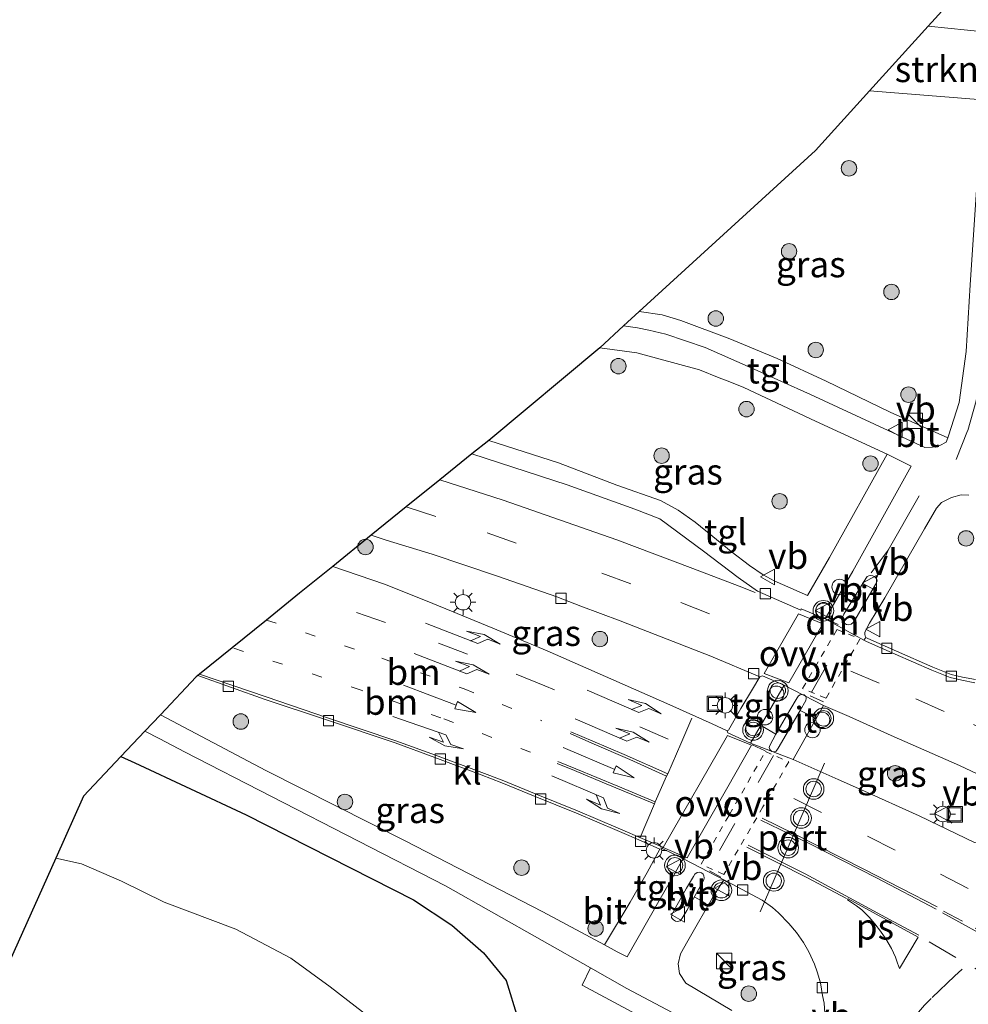
# Model space of a CAD drawing. Units: metres. Extents: x 90000 to 100001, y 393749 to 400001.
# Drawn here: x 92158 to 92250, y 394542 to 394637 of the extents above; entities that cross this region are included whole.
import ezdxf
from ezdxf.enums import TextEntityAlignment as Align

# ---------------------------------------------------------------- set-up
doc = ezdxf.new("R2010")
doc.units = ezdxf.units.M
for name, pattern in [('VW-1-3_STREEP', [4, 1, -3]), ('VW-3-9_STREEP', [12, 3, -9]), ('VW-6060_STREEP', [1.2, 0.6, -0.6])]:
    doc.linetypes.add(name, pattern=pattern)
doc.layers.get('0').update_dxf_attribs({"lineweight": 25})
for name, color, linetype, lineweight in [('B-ME-AL-OVERIG-S-B1', 7, 'Continuous', 18), ('B-ME-GR-BOOM-S-B1', 93, 'Continuous', 18), ('B-ME-GR-STRUIKEN-GV-B6', 93, 'Continuous', 18), ('B-ME-IE-GRASLAND-GV-B6', 93, 'Continuous', 18), ('B-ME-IE-INRICHTINGSELEMENT-S-B1', 253, 'Continuous', 18), ('B-ME-IE-MEUBILAIR_WEGMEUBILAIR-LICHTMAST-S-B1', 8, 'Continuous', 18), ('B-ME-OG-WATER-GV-B6', 153, 'Continuous', 18), ('B-ME-VH-VERH_SOORT-BETON-OVERIG-GV-B6', 8, 'IE-TERREINAFSCHEIDING-NATUURLIJK-HOUTWAL', 18), ('B-ME-VH-VERH_SOORT-BITUMEN-GV-B6', 8, 'IE-TERREINAFSCHEIDING-NATUURLIJK-HOUTWAL', 18), ('B-ME-VH-VERH_SOORT-KLINKERS-GV-B6', 8, 'IE-TERREINAFSCHEIDING-NATUURLIJK-HOUTWAL', 18), ('B-ME-VH-VERH_SOORT-TEGELS-GV-B6', 8, 'Continuous', 18), ('B-ME-VV-KOLK-S-B1', 8, 'Continuous', 18), ('B-ME-VW-MARKERING-13STREEP-045-L-B1', 255, 'VW-1-3_STREEP', 18), ('B-ME-VW-MARKERING-39STREEP-015-L-B1', 255, 'VW-3-9_STREEP', 18), ('B-ME-VW-MARKERING-6060STRP10-GV-B6', 255, 'VW-6060_STREEP', 18), ('B-ME-VW-MARKERING-DRIEHOEK-L-B1', 7, 'VW-HAAIETAND70-R-B', 18), ('B-ME-VW-MARKERING-PIJLLI750-S-B1', 7, 'Continuous', 18), ('B-ME-VW-MARKERING-PIJLRD750-S-B1', 7, 'Continuous', 18), ('B-ME-VW-MARKERING-PIJLRE750-S-B1', 7, 'Continuous', 18), ('B-ME-VW-MARKERING-STREEP-015-L-B1', 7, 'Continuous', 18), ('B-ME-VW-MARKERING-VLAKMARK-GV-B6', 7, 'Continuous', 18), ('B-ME-VW-MEUBILAIR_WEGMEUBILAIR-PORTAAL-L-B1', 8, 'Continuous', 18), ('B-ME-VW-MEUBILAIR_WEGMEUBILAIR-VERKEERSBORD-S-B1', 8, 'Continuous', 18), ('B-ME-VW-MEUBILAIR_WEGMEUBILAIR-VERKEERSLICHT-S-B1', 13, 'Continuous', 18)]:
    doc.layers.add(name, color=color, linetype=linetype, lineweight=lineweight)
doc.layers.add('B-ME-GW-INSTEEKWATERGANG-L-B1', color=10, linetype='Continuous')
doc.layers.add('B-ME-KG-KADASTRAAL-OPNAMEDTMGRENS-L-B1', color=10, linetype='Continuous')
doc.styles.add('NLCS-ISO', font='NLCS-ISO.TTF')
doc.linetypes.add('IE-TERREINAFSCHEIDING-NATUURLIJK-HOUTWAL', pattern='A,7,-1.5,[67,NLCS.SHX,S=0.75,R=45,X=0,Y=0],-1.5,7,-1.5,[70,NLCS.SHX,S=0.75,R=0,X=0,Y=0],-1.5', length=20)
doc.linetypes.add('VW-HAAIETAND70-R-B', pattern='A,0,-0.5,[153,NLCS.SHX,S=1,R=180,X=-0.375,Y=0],-0.5', length=1)

# ---------------------------------------------------------------- blocks, each defined once
blk = doc.blocks.new('pijll')
for p, q in [((5.7, 1.05, 0.1), (4, 0.75, 0.1)), ((7.5, 0.75, 0.1), (5.7, 1.05, 0.1)), ((0, 0, 0.1), (5.45, 0, 0.1)), ((4, 0.75, 0.1), (5.45, 0.75, 0.1)), ((5.45, 0.75, 0.1), (4.7, 0, 0.1)), ((6.2, 0.75, 0.1), (5.45, 0, 0.1)), ((7.5, 0.75, 0.1), (6.2, 0.75, 0.1))]:
    blk.add_line(p, q)
blk = doc.blocks.new('pijl')
for p, q in [((0, 0, 0.1), (5.45, 0, 0.1)), ((7.5, 0, 0.1), (5.45, 0.375, 0.1)), ((5.45, 0.375, 0.1), (5.45, -0.375, 0.1)), ((5.45, -0.375, 0.1), (7.5, 0, 0.1))]:
    blk.add_line(p, q)
blk = doc.blocks.new('pijlr')
for p, q in [((0, 0, 0.1), (5.45, 0, 0.1)), ((5.45, -0.75, 0.1), (4.7, 0, 0.1)), ((6.2, -0.75, 0.1), (5.45, 0, 0.1)), ((4, -0.75, 0.1), (5.45, -0.75, 0.1)), ((5.7, -1.05, 0.1), (4, -0.75, 0.1)), ((7.5, -0.75, 0.1), (5.7, -1.05, 0.1)), ((7.5, -0.75, 0.1), (6.2, -0.75, 0.1))]:
    blk.add_line(p, q)
blk = doc.blocks.new('boom')
h = blk.add_hatch(color=256)
edge = h.paths.add_edge_path()
edge.add_arc((0, 0), 0.75, 0, 360)
blk.add_circle((0, 0), 0.75)
blk = doc.blocks.new('kast')
blk.add_line((-0.75, -0.75), (0.75, 0.75))
blk.add_lwpolyline([(-0.75, 0.75), (0.75, 0.75), (0.75, -0.75), (-0.75, -0.75)], close=True)
blk = doc.blocks.new('verkeerslicht')
for radius in [1, 0.75]:
    blk.add_circle((0, 0), radius)
blk = doc.blocks.new('lantaarnpaal')
for p, q in [((0, 0.75), (0, 1.25)), ((-0.75, 0), (-1.25, 0)), ((-0.884, 0.884), (-0.53, 0.53)), ((0.53, 0.53), (0.884, 0.884)), ((0.75, 0), (1.25, 0)), ((-0.53, -0.53), (-0.884, -0.884)), ((0, -0.75), (0, -1.25)), ((0.53, -0.53), (0.884, -0.884))]:
    blk.add_line(p, q)
blk.add_circle((0, 0), 0.75)
blk = doc.blocks.new('dtb')
blk.add_circle((0, 0), 0.75)
blk = doc.blocks.new('kolk')
blk.add_lwpolyline([(-0.5, -0.5), (0.5, -0.5), (0.5, 0.5), (-0.5, 0.5)], close=True)
blk = doc.blocks.new('put')
for p, q in [((0.75, 0.75), (-0.75, 0.75)), ((-0.75, 0.75), (-0.75, -0.75)), ((0.75, -0.75), (0.75, 0.75)), ((-0.75, -0.75), (0.75, -0.75))]:
    blk.add_line(p, q)
blk.add_lwpolyline([(-0.625, 0.625), (0.625, 0.625), (0.625, -0.625), (-0.625, -0.625)], close=True)
blk = doc.blocks.new('verkeersbord')
for p, q in [((0, 0.75), (-0.75, -0.625)), ((0.75, -0.625), (0, 0.75)), ((-0.75, -0.625), (0.75, -0.625))]:
    blk.add_line(p, q)

msp = doc.modelspace()

# ---------------------------------------------------------------- linework, layer by layer
at = {"layer": 'B-ME-GR-STRUIKEN-GV-B6'}
msp.add_polyline3d([(92240.66, 394630.296, 6.043), (92246.354, 394636.576, 5.884), (92252.065, 394635.975, 5.941), (92251.752, 394631.76, 5.977), (92251.599, 394629.436, 6.061), (92240.66, 394630.296, 6.043)], dxfattribs=at)
at = {"layer": 'B-ME-GW-INSTEEKWATERGANG-L-B1'}
msp.add_polyline3d([(92168.02, 394565.716, 5.605), (92169.374, 394565.13, 5.614), (92180.189, 394560.07, 5.599), (92196.415, 394551.83, 5.602), (92200.135, 394549.378, 5.572), (92203.197, 394546.694, 5.542), (92205.407, 394544.003, 5.509), (92206.522, 394540.329, 5.479), (92207.128, 394536.24, 5.464), (92206.649, 394530.907, 5.464), (92205.68, 394527.325, 5.479), (92204.442, 394523.91, 5.491), (92199.82, 394513.854, 5.455), (92185.27, 394484.278, 5.446)], dxfattribs=at)
at = {"layer": 'B-ME-IE-GRASLAND-GV-B6'}
for points in [[(92218.315, 394608.877, 5.971), (92235.409, 394624.504, 6.073), (92240.66, 394630.296, 6.043), (92251.599, 394629.436, 6.061), (92250.418, 394611.475, 6.022), (92250.035, 394605.005, 5.935), (92249.348, 394600.079, 5.881), (92248.312, 394596.829, 5.788), (92248.237, 394596.624, 5.86), (92242.644, 394599.141, 5.902), (92236.433, 394602.129, 5.902), (92231.698, 394604.347, 5.977), (92227.105, 394606.236, 6.001), (92222.338, 394608.022, 6.019), (92220.547, 394608.555, 6.019), (92218.315, 394608.877, 5.971)], [(92214.49, 394605.381, 5.86), (92218.063, 394604.868, 5.83), (92224.151, 394603.237, 5.8), (92226.07, 394602.471, 5.801), (92227.094, 394602.062, 5.802), (92228.453, 394601.52, 5.803), (92235.413, 394598.271, 5.764), (92242.3583, 394595.0683, 6.067), (92236.765, 394585.037, 5.907), (92234.623, 394581.331, 5.826), (92231.413, 394582.778, 5.826), (92230.349, 394583.337, 5.826), (92228.995, 394584.257, 5.789), (92227.245, 394585.61, 5.784), (92225.459, 394587.053, 5.767), (92223.727, 394588.443, 5.768), (92222.103, 394589.615, 5.757), (92220.371, 394590.572, 5.739), (92216.15, 394592.033, 5.741), (92210.484, 394594.198, 5.679), (92203.7118, 394596.3955, 5.649), (92214.49, 394605.381, 5.86)], [(92250.923, 394573.191, 5.794), (92249.669, 394573.428, 5.787), (92248.567, 394573.698, 5.818), (92246.803, 394574.397, 5.828), (92243.271, 394575.946, 5.819), (92240.502, 394577.165, 5.827), (92240.304, 394577.272, 5.828), (92240.216, 394577.398, 5.826), (92240.18, 394577.601, 5.824), (92240.195, 394577.803, 5.817), (92240.648, 394578.648, 5.814), (92242.125, 394581.13, 5.835), (92245.9732, 394587.8276, 5.908), (92247.153, 394589.809, 5.925), (92247.641, 394590.351, 5.934), (92248.597, 394590.838, 6.039), (92249.553, 394591.108, 6.013), (92250.3, 394591.082, 5.97)], [(92192.3139, 394587.1866, 5.797), (92193.774, 394586.721, 5.751), (92198.234, 394585.361, 5.782), (92204.554, 394583.23, 5.798), (92210.319, 394581.209, 5.792), (92212.645, 394580.314, 5.773), (92216.448, 394578.9, 5.841), (92219.853, 394577.572, 5.827), (92225.269, 394575.471, 5.841), (92229.996, 394573.46, 5.846), (92229.288, 394572.247, 5.824), (92228.163, 394570.384, 5.825), (92226.975, 394568.28, 5.852), (92226.843, 394568.219, 5.846), (92225.378, 394568.887, 5.841), (92221.294, 394570.726, 5.86), (92215.844, 394573.145, 5.882), (92209.376, 394575.972, 5.881), (92204.112, 394578.169, 5.894), (92197.747, 394580.799, 5.892), (92193.592, 394582.433, 5.917), (92188.5737, 394584.1649, 5.956), (92192.3139, 394587.1866, 5.797)], [(92175.4778, 394573.5847, 5.606), (92182.019, 394571.263, 5.618), (92187.987, 394569.275, 5.626), (92194.63, 394567.049, 5.634), (92198.479, 394565.649, 5.613), (92202.972, 394563.954, 5.619), (92204.967, 394563.186, 5.666), (92208.2, 394561.863, 5.611), (92212.214, 394560.233, 5.656), (92216.157, 394558.551, 5.603), (92218.711, 394557.439, 5.572), (92220.324, 394556.751, 5.601), (92219.065, 394554.488, 5.624), (92217.444, 394551.614, 5.619), (92214.9469, 394547.4587, 5.633), (92208.958, 394550.65, 5.575), (92195.599, 394557.554, 5.608), (92182.088, 394564.366, 5.653), (92171.859, 394569.787, 5.698), (92175.316, 394573.454, 5.782), (92175.4778, 394573.5847, 5.606)], [(92236.17, 394570.671, 5.843), (92238.682, 394569.601, 5.819), (92242.765, 394567.777, 5.809), (92246.222, 394566.247, 5.804), (92249.386, 394564.862, 5.794), (92251.091, 394564.058, 5.794), (92251.74, 394563.475, 5.82), (92252.09, 394562.911, 5.849), (92252.312, 394562.242, 5.874), (92252.372, 394561.759, 5.875), (92252.312, 394561.088, 5.893), (92252.147, 394560.177, 5.917), (92251.627, 394557.941, 5.879), (92251.571, 394557.761, 5.882), (92251.422, 394557.598, 5.883), (92251.077, 394557.409, 5.886), (92250.84, 394557.402, 5.882), (92249.08, 394558.244, 5.902), (92245.482, 394559.977, 5.9), (92239.869, 394562.496, 5.875), (92237.613, 394563.505, 5.859), (92233.245, 394565.451, 5.841), (92236.17, 394570.671, 5.843)], [(92206.522, 394540.329, 5.479), (92205.407, 394544.003, 5.509), (92203.197, 394546.694, 5.542), (92200.135, 394549.378, 5.572), (92196.415, 394551.83, 5.602), (92180.189, 394560.07, 5.599), (92169.374, 394565.13, 5.614), (92168.02, 394565.716, 5.605), (92170.347, 394568.184, 5.716), (92171.816, 394567.444, 5.719), (92174.205, 394566.194, 5.719), (92199.525, 394553.181, 5.638), (92213.5775, 394545.234, 5.6164), (92212.7723, 394543.5445, 5.611), (92220.662, 394539.324, 5.611)], [(92192.459, 394540.178, 2.554), (92188.343, 394543.381, 2.554), (92184.51, 394546.175, 2.554), (92179.186, 394548.976, 2.554), (92172.24, 394551.614, 2.554), (92168.096, 394553.653, 2.554), (92164.215, 394555.326, 2.554), (92161.715, 394555.881, 2.554), (92164.414, 394561.892, 4.447), (92168.02, 394565.716, 5.605), (92169.374, 394565.13, 5.614), (92180.189, 394560.07, 5.599), (92196.415, 394551.83, 5.602), (92200.135, 394549.378, 5.572), (92203.197, 394546.694, 5.542), (92205.407, 394544.003, 5.509), (92206.522, 394540.329, 5.479)], [(92227.287, 394541.098, 5.589), (92222.831, 394543.732, 5.592), (92222.217, 394544.688, 5.653), (92222.091, 394545.626, 5.613), (92222.326, 394546.6, 5.489), (92223.033, 394547.836, 5.625), (92223.932, 394549.442, 5.602), (92225.41, 394552.017, 5.593), (92226.386, 394553.572, 5.632), (92226.466, 394553.646, 5.619), (92226.567, 394553.688, 5.58), (92226.657, 394553.707, 5.557), (92226.792, 394553.649, 5.529), (92230.221, 394551.782, 5.602), (92231.24, 394551.073, 5.563), (92231.812, 394550.57, 5.59), (92232.821, 394549.535, 5.638), (92233.562, 394548.644, 5.658), (92234.254, 394547.693, 5.64), (92234.759, 394546.798, 5.604), (92235.312, 394545.578, 5.632), (92235.577, 394544.842, 5.573), (92235.881, 394543.762, 5.561), (92236.101, 394542.54, 5.606), (92236.25, 394541.819, 5.622), (92236.362, 394540.322, 5.654)]]:
    msp.add_polyline3d(points, dxfattribs=at)
at = {"layer": 'B-ME-KG-KADASTRAAL-OPNAMEDTMGRENS-L-B1'}
msp.add_polyline3d([(92250.716, 394641.388, 5.896), (92246.354, 394636.576, 5.884), (92240.66, 394630.296, 6.043), (92235.409, 394624.504, 6.073), (92218.315, 394608.877, 5.971), (92216.796, 394607.489, 5.86), (92214.49, 394605.381, 5.86), (92203.7118, 394596.3955, 5.649), (92202.0824, 394595.0794, 5.585), (92198.9683, 394592.5628, 5.639), (92195.7113, 394589.9316, 5.704), (92192.3139, 394587.1866, 5.797), (92188.5737, 394584.1649, 5.956), (92185.3456, 394581.5566, 5.78), (92182.1433, 394578.9697, 5.682), (92178.8143, 394576.2808, 5.628), (92175.6577, 394573.7302, 5.544), (92175.4778, 394573.5847, 5.606), (92175.316, 394573.454, 5.782), (92171.859, 394569.787, 5.698), (92170.347, 394568.184, 5.716), (92168.02, 394565.716, 5.605), (92164.414, 394561.892, 4.447), (92161.715, 394555.881, 2.554), (92148.636, 394526.755, 2.554)], dxfattribs=at)
at = {"layer": 'B-ME-OG-WATER-GV-B6'}
msp.add_polyline3d([(92148.636, 394526.755, 2.554), (92161.715, 394555.881, 2.554), (92164.215, 394555.326, 2.554), (92168.096, 394553.653, 2.554), (92172.24, 394551.614, 2.554), (92179.186, 394548.976, 2.554), (92184.51, 394546.175, 2.554), (92188.343, 394543.381, 2.554), (92192.459, 394540.178, 2.554), (92194.904, 394537.55, 2.554), (92195.826, 394535.554, 2.554)], dxfattribs=at)
at = {"layer": 'B-ME-VH-VERH_SOORT-BETON-OVERIG-GV-B6'}
for points in [[(92250.876, 394572.877, 5.713), (92249.602, 394573.118, 5.728), (92248.47, 394573.395, 5.737), (92246.681, 394574.105, 5.736), (92243.143, 394575.656, 5.713), (92240.362, 394576.88, 5.699), (92240.088, 394577.029, 5.692), (92240.304, 394577.272, 5.828), (92240.502, 394577.165, 5.827), (92243.271, 394575.946, 5.819)], [(92243.271, 394575.946, 5.819), (92246.803, 394574.397, 5.828), (92248.567, 394573.698, 5.818), (92249.669, 394573.428, 5.787), (92250.923, 394573.191, 5.794)]]:
    msp.add_polyline3d(points, dxfattribs=at)
at = {"layer": 'B-ME-VH-VERH_SOORT-BITUMEN-GV-B6'}
for points in [[(92309.437, 394632.556, 6.097), (92305.668, 394632.174, 5.995), (92304.55, 394632.242, 6.115), (92297.463, 394632.674, 6.034), (92282.801, 394633.712, 6.043), (92255.144, 394635.671, 5.914), (92252.065, 394635.975, 5.941), (92246.354, 394636.576, 5.884), (92250.716, 394641.388, 5.896)], [(92245.9732, 394587.8276, 5.908), (92242.125, 394581.13, 5.835), (92240.648, 394578.648, 5.814), (92240.195, 394577.803, 5.817), (92240.18, 394577.601, 5.824), (92240.216, 394577.398, 5.826), (92240.304, 394577.272, 5.828), (92240.088, 394577.029, 5.692), (92236.346, 394579.07, 5.531), (92239.027, 394583.71, 5.694), (92244.7007, 394593.8855, 5.731), (92242.3583, 394595.0683, 6.067), (92235.413, 394598.271, 5.764), (92228.453, 394601.52, 5.803), (92227.094, 394602.062, 5.802), (92226.07, 394602.471, 5.801), (92224.151, 394603.237, 5.8), (92218.063, 394604.868, 5.83), (92214.49, 394605.381, 5.86), (92216.796, 394607.489, 5.86), (92218.14, 394607.293, 5.86), (92219.238, 394607.092, 5.86), (92220.9, 394606.686, 5.842), (92224.717, 394605.391, 5.833), (92229.165, 394603.439, 5.827), (92234.913, 394600.836, 5.842), (92246, 394595.717, 5.776), (92246.747, 394595.734, 5.77), (92247.477, 394595.888, 5.758), (92248.086, 394596.213, 5.779), (92248.237, 394596.624, 5.86), (92248.312, 394596.829, 5.788), (92249.348, 394600.079, 5.881), (92250.035, 394605.005, 5.935), (92250.418, 394611.475, 6.022)], [(92251.091, 394564.058, 5.794), (92249.386, 394564.862, 5.794), (92246.222, 394566.247, 5.804), (92242.765, 394567.777, 5.809), (92238.682, 394569.601, 5.819), (92236.17, 394570.671, 5.843), (92232.358, 394572.647, 5.759), (92230.275, 394573.554, 5.729), (92229.996, 394573.46, 5.846), (92225.269, 394575.471, 5.841), (92219.853, 394577.572, 5.827), (92216.448, 394578.9, 5.841), (92212.645, 394580.314, 5.773), (92210.319, 394581.209, 5.792), (92204.554, 394583.23, 5.798), (92198.234, 394585.361, 5.782), (92193.774, 394586.721, 5.751), (92192.3139, 394587.1866, 5.797), (92195.7113, 394589.9316, 5.704), (92198.9683, 394592.5628, 5.639), (92202.0824, 394595.0794, 5.585), (92211.319, 394592.076, 5.595), (92217.888, 394589.724, 5.62), (92220.324, 394588.789, 5.64), (92224.53, 394585.648, 5.711), (92227.913, 394583.078, 5.72), (92229.775, 394581.769, 5.728), (92233.975, 394579.938, 5.681), (92234.03, 394580.045, 5.731), (92236.346, 394579.07, 5.531), (92240.088, 394577.029, 5.692), (92240.362, 394576.88, 5.699), (92243.143, 394575.656, 5.713), (92246.681, 394574.105, 5.736), (92248.47, 394573.395, 5.737), (92249.602, 394573.118, 5.728), (92250.876, 394572.877, 5.713)], [(92250.3, 394591.082, 5.97), (92249.553, 394591.108, 6.013), (92248.597, 394590.838, 6.039), (92247.641, 394590.351, 5.934), (92247.153, 394589.809, 5.925), (92245.9732, 394587.8276, 5.908)], [(92236.362, 394540.322, 5.654), (92236.25, 394541.819, 5.622), (92236.101, 394542.54, 5.606), (92235.881, 394543.762, 5.561), (92235.577, 394544.842, 5.573), (92235.312, 394545.578, 5.632), (92234.759, 394546.798, 5.604), (92234.254, 394547.693, 5.64), (92233.562, 394548.644, 5.658), (92232.821, 394549.535, 5.638), (92231.812, 394550.57, 5.59), (92231.24, 394551.073, 5.563), (92230.221, 394551.782, 5.602), (92226.792, 394553.649, 5.529), (92226.657, 394553.707, 5.557), (92222.619, 394555.799, 5.522), (92220.534, 394556.82, 5.504), (92220.588, 394556.923, 5.502), (92218.821, 394557.677, 5.475), (92216.266, 394558.776, 5.523), (92212.308, 394560.462, 5.575), (92208.301, 394562.087, 5.547), (92204.999, 394563.427, 5.56), (92203.052, 394564.17, 5.557), (92198.559, 394565.866, 5.551), (92194.701, 394567.264, 5.57), (92188.06, 394569.494, 5.564), (92182.126, 394571.51, 5.57), (92175.6577, 394573.7302, 5.544), (92178.8143, 394576.2808, 5.628), (92182.1433, 394578.9697, 5.682), (92185.3456, 394581.5566, 5.78), (92188.5737, 394584.1649, 5.956), (92193.592, 394582.433, 5.917), (92197.747, 394580.799, 5.892), (92204.112, 394578.169, 5.894), (92209.376, 394575.972, 5.881), (92215.844, 394573.145, 5.882), (92221.294, 394570.726, 5.86), (92225.378, 394568.887, 5.841), (92226.843, 394568.219, 5.846), (92226.898, 394568.019, 5.744), (92229.101, 394567.018, 5.751), (92233.245, 394565.451, 5.841), (92237.613, 394563.505, 5.859), (92239.869, 394562.496, 5.875), (92245.482, 394559.977, 5.9), (92249.08, 394558.244, 5.902), (92250.84, 394557.402, 5.882)], [(92240.298, 394583.008, 5.7), (92238.147, 394579.526, 5.641), (92238.05, 394579.311, 5.637), (92238.03, 394578.949, 5.634), (92238.108, 394578.763, 5.636), (92238.245, 394578.626, 5.636), (92238.412, 394578.548, 5.635), (92238.637, 394578.509, 5.639), (92238.871, 394578.558, 5.641), (92239.067, 394578.734, 5.643), (92239.223, 394578.939, 5.647), (92241.239, 394582.422, 5.683), (92241.376, 394582.774, 5.692), (92241.346, 394582.911, 5.693), (92241.278, 394583.048, 5.693), (92241.16, 394583.165, 5.693), (92240.974, 394583.263, 5.701), (92240.74, 394583.302, 5.713), (92240.573, 394583.253, 5.718), (92240.427, 394583.185, 5.703), (92240.298, 394583.008, 5.7)], [(92240.298, 394583.008, 5.7), (92240.427, 394583.185, 5.703), (92240.573, 394583.253, 5.718), (92240.74, 394583.302, 5.713), (92240.974, 394583.263, 5.701), (92241.16, 394583.165, 5.693), (92241.278, 394583.048, 5.693), (92241.346, 394582.911, 5.693), (92241.376, 394582.774, 5.692), (92241.239, 394582.422, 5.683), (92239.223, 394578.939, 5.647), (92239.067, 394578.734, 5.643), (92238.871, 394578.558, 5.641), (92238.637, 394578.509, 5.639), (92238.412, 394578.548, 5.635), (92238.245, 394578.626, 5.636), (92238.108, 394578.763, 5.636), (92238.03, 394578.949, 5.634), (92238.05, 394579.311, 5.637), (92238.147, 394579.526, 5.641), (92240.298, 394583.008, 5.7)], [(92236.17, 394570.671, 5.843), (92233.245, 394565.451, 5.841), (92229.101, 394567.018, 5.751), (92232.358, 394572.647, 5.759), (92236.17, 394570.671, 5.843)], [(92221.492, 394540.892, 5.611), (92217.114, 394543.234, 5.611), (92213.5775, 394545.234, 5.6164), (92199.525, 394553.181, 5.638), (92174.205, 394566.194, 5.719), (92171.816, 394567.444, 5.719), (92170.347, 394568.184, 5.716), (92171.859, 394569.787, 5.698), (92182.088, 394564.366, 5.653), (92195.599, 394557.554, 5.608), (92208.958, 394550.65, 5.575), (92214.9469, 394547.4587, 5.633), (92216.183, 394546.8, 5.539), (92217.1289, 394546.296, 5.539), (92220.223, 394551.71, 5.52), (92221.792, 394554.434, 5.479), (92222.452, 394555.61, 5.51), (92222.559, 394555.769, 5.519), (92222.619, 394555.799, 5.522), (92226.657, 394553.707, 5.557)], [(92221.652, 394550.746, 5.56), (92221.534, 394550.49, 5.558), (92221.485, 394550.363, 5.537), (92221.448, 394550.129, 5.568), (92221.494, 394550.019, 5.543), (92221.621, 394549.874, 5.596), (92221.819, 394549.765, 5.589), (92222.036, 394549.711, 5.584), (92222.279, 394549.802, 5.582), (92222.487, 394550.036, 5.579), (92222.92, 394550.803, 5.582), (92223.741, 394552.246, 5.564), (92224.462, 394553.545, 5.556), (92224.58, 394553.771, 5.557), (92224.616, 394553.969, 5.557), (92224.58, 394554.159, 5.56), (92224.498, 394554.33, 5.562), (92224.363, 394554.447, 5.564), (92224.156, 394554.52, 5.565), (92223.926, 394554.467, 5.562), (92223.707, 394554.317, 5.557), (92223.561, 394554.105, 5.542), (92222.909, 394552.962, 5.539), (92222.291, 394551.864, 5.548), (92221.652, 394550.746, 5.56)], [(92221.652, 394550.746, 5.56), (92222.291, 394551.864, 5.548), (92222.909, 394552.962, 5.539), (92223.561, 394554.105, 5.542), (92223.707, 394554.317, 5.557), (92223.926, 394554.467, 5.562), (92224.156, 394554.52, 5.565), (92224.363, 394554.447, 5.564), (92224.498, 394554.33, 5.562), (92224.58, 394554.159, 5.56), (92224.616, 394553.969, 5.557), (92224.58, 394553.771, 5.557), (92224.462, 394553.545, 5.556), (92223.741, 394552.246, 5.564), (92222.92, 394550.803, 5.582), (92222.487, 394550.036, 5.579), (92222.279, 394549.802, 5.582), (92222.036, 394549.711, 5.584), (92221.819, 394549.765, 5.589), (92221.621, 394549.874, 5.596), (92221.494, 394550.019, 5.543), (92221.448, 394550.129, 5.568), (92221.485, 394550.363, 5.537), (92221.534, 394550.49, 5.558), (92221.652, 394550.746, 5.56)], [(92226.657, 394553.707, 5.557), (92226.567, 394553.688, 5.58), (92226.466, 394553.646, 5.619), (92226.386, 394553.572, 5.632), (92225.41, 394552.017, 5.593), (92223.932, 394549.442, 5.602), (92223.033, 394547.836, 5.625), (92222.326, 394546.6, 5.489), (92222.091, 394545.626, 5.613), (92222.217, 394544.688, 5.653), (92222.831, 394543.732, 5.592), (92227.287, 394541.098, 5.589)]]:
    msp.add_polyline3d(points, dxfattribs=at)
at = {"layer": 'B-ME-VH-VERH_SOORT-KLINKERS-GV-B6'}
msp.add_polyline3d([(92175.6577, 394573.7302, 5.544), (92182.126, 394571.51, 5.57), (92188.06, 394569.494, 5.564), (92194.701, 394567.264, 5.57), (92198.559, 394565.866, 5.551), (92203.052, 394564.17, 5.557), (92204.999, 394563.427, 5.56), (92208.301, 394562.087, 5.547), (92212.308, 394560.462, 5.575), (92216.266, 394558.776, 5.523), (92218.821, 394557.677, 5.475), (92220.588, 394556.923, 5.502), (92220.534, 394556.82, 5.504), (92220.324, 394556.751, 5.601), (92218.711, 394557.439, 5.572), (92216.157, 394558.551, 5.603), (92212.214, 394560.233, 5.656), (92208.2, 394561.863, 5.611), (92204.967, 394563.186, 5.666), (92202.972, 394563.954, 5.619), (92198.479, 394565.649, 5.613), (92194.63, 394567.049, 5.634), (92187.987, 394569.275, 5.626), (92182.019, 394571.263, 5.618), (92175.4778, 394573.5847, 5.606), (92175.6577, 394573.7302, 5.544)], dxfattribs=at)
at = {"layer": 'B-ME-VH-VERH_SOORT-TEGELS-GV-B6'}
for points in [[(92216.796, 394607.489, 5.86), (92218.315, 394608.877, 5.971), (92220.547, 394608.555, 6.019), (92222.338, 394608.022, 6.019), (92227.105, 394606.236, 6.001), (92231.698, 394604.347, 5.977), (92236.433, 394602.129, 5.902), (92242.644, 394599.141, 5.902), (92248.237, 394596.624, 5.86), (92248.086, 394596.213, 5.779), (92247.477, 394595.888, 5.758), (92246.747, 394595.734, 5.77), (92246, 394595.717, 5.776), (92234.913, 394600.836, 5.842), (92229.165, 394603.439, 5.827), (92224.717, 394605.391, 5.833), (92220.9, 394606.686, 5.842), (92219.238, 394607.092, 5.86), (92218.14, 394607.293, 5.86), (92216.796, 394607.489, 5.86)], [(92244.7007, 394593.8855, 5.731), (92239.027, 394583.71, 5.694), (92236.346, 394579.07, 5.531), (92234.03, 394580.045, 5.731), (92233.975, 394579.938, 5.681), (92229.775, 394581.769, 5.728), (92227.913, 394583.078, 5.72), (92224.53, 394585.648, 5.711), (92220.324, 394588.789, 5.64), (92217.888, 394589.724, 5.62), (92211.319, 394592.076, 5.595), (92202.0824, 394595.0794, 5.585), (92203.7118, 394596.3955, 5.649), (92210.484, 394594.198, 5.679), (92216.15, 394592.033, 5.741), (92220.371, 394590.572, 5.739), (92222.103, 394589.615, 5.757), (92223.727, 394588.443, 5.768), (92225.459, 394587.053, 5.767), (92227.245, 394585.61, 5.784), (92228.995, 394584.257, 5.789), (92230.349, 394583.337, 5.826), (92231.413, 394582.778, 5.826), (92234.623, 394581.331, 5.826), (92236.765, 394585.037, 5.907), (92242.3583, 394595.0683, 6.067), (92244.7007, 394593.8855, 5.731)], [(92232.358, 394572.647, 5.759), (92229.101, 394567.018, 5.751), (92226.898, 394568.019, 5.744), (92226.843, 394568.219, 5.846), (92226.975, 394568.28, 5.852), (92228.163, 394570.384, 5.825), (92229.288, 394572.247, 5.824), (92229.996, 394573.46, 5.846), (92230.275, 394573.554, 5.729), (92232.358, 394572.647, 5.759)], [(92222.619, 394555.799, 5.522), (92222.559, 394555.769, 5.519), (92222.452, 394555.61, 5.51), (92221.792, 394554.434, 5.479), (92220.223, 394551.71, 5.52), (92217.1289, 394546.296, 5.539), (92216.183, 394546.8, 5.539), (92214.9469, 394547.4587, 5.633), (92217.444, 394551.614, 5.619), (92219.065, 394554.488, 5.624), (92220.324, 394556.751, 5.601), (92220.534, 394556.82, 5.504), (92222.619, 394555.799, 5.522)], [(92217.114, 394543.234, 5.611), (92221.492, 394540.892, 5.611), (92228.722, 394537.106, 5.611), (92234.714, 394533.948, 5.611), (92233.886, 394532.378, 5.611), (92227.897, 394535.535, 5.611), (92220.662, 394539.324, 5.611), (92212.7723, 394543.5445, 5.611), (92213.5775, 394545.234, 5.6164), (92217.114, 394543.234, 5.611)]]:
    msp.add_polyline3d(points, dxfattribs=at)
at = {"layer": 'B-ME-VW-MARKERING-13STREEP-045-L-B1'}
for points in [[(92182.1433, 394578.9697, 5.682), (92193.332, 394575.255, 5.689), (92201.325, 394572.278, 5.681), (92208.866, 394569.202, 5.669)], [(92207.757, 394566.162, 5.62), (92199.061, 394569.482, 5.622), (92191.321, 394572.179, 5.622), (92178.8143, 394576.2808, 5.628)]]:
    msp.add_polyline3d(points, dxfattribs=at)
at = {"layer": 'B-ME-VW-MARKERING-39STREEP-015-L-B1'}
for p, q in [((92235.011, 394571.982, 5.744), (92238.271, 394577.676, 5.711)), ((92234.9, 394571.624, 5.747), (92236.181, 394571.028, 5.728)), ((92229.261, 394566.87, 5.728), (92230.542, 394566.279, 5.733)), ((92225.125, 394554.633, 5.517), (92226.226, 394554.019, 5.505))]:
    msp.add_line(p, q, dxfattribs=at)
for points in [[(92253.423, 394633.325, 5.962), (92252.225, 394615.328, 6.064), (92251.845, 394609.222, 6.019), (92251.433, 394603.176, 5.89), (92250.998, 394600.239, 5.842), (92250.169, 394597.32, 5.788), (92249.008, 394594.444, 5.743)], [(92195.7113, 394589.9316, 5.704), (92203.548, 394587.415, 5.73), (92214.688, 394583.511, 5.753), (92222.332, 394580.658, 5.769), (92230.857, 394577.347, 5.768)], [(92221.1112, 394567.4166, 5.725), (92209.149, 394572.595, 5.744), (92201.641, 394575.652, 5.751), (92193.711, 394578.728, 5.761), (92185.3456, 394581.5566, 5.78)], [(92238.823, 394574.014, 5.763), (92245.155, 394571.326, 5.774), (92250.73, 394568.836, 5.764), (92256.143, 394566.238, 5.759), (92265.037, 394561.665, 5.795)], [(92231.333, 394565.814, 5.742), (92227.589, 394559.22, 5.603), (92225.131, 394554.876, 5.522)], [(92257.882, 394548.602, 5.763), (92250.205, 394552.923, 5.76), (92243.123, 394556.64, 5.752), (92235.979, 394560.311, 5.709), (92231.964, 394562.314, 5.692)], [(92267.8608, 394538.5944, 5.685), (92263.955, 394541.101, 5.666), (92258.515, 394544.565, 5.671), (92253.522, 394547.628, 5.7), (92249.679, 394549.748, 5.717), (92247.839, 394550.731, 5.722)], [(92246.436, 394547.75, 5.695), (92250.875, 394545.188, 5.677), (92256.016, 394542.013, 5.622)], [(92249.63, 394545.089, 5.674), (92248.908, 394544.439, 5.668), (92246.635, 394542.274, 5.661), (92245.985, 394541.607, 5.655), (92243.983, 394539.315, 5.646), (92241.619, 394536.131, 5.636), (92241.096, 394535.328, 5.627)]]:
    msp.add_polyline3d(points, dxfattribs=at)
at = {"layer": 'B-ME-VW-MARKERING-6060STRP10-GV-B6'}
for points in [[(92234.1634, 394572.3162, 5.762), (92237.493, 394578.051, 5.709), (92239.711, 394577.124, 5.712), (92236.427, 394571.378, 5.738), (92234.1634, 394572.3162, 5.762)], [(92230.5568, 394566.2074, 5.739), (92232.812, 394565.201, 5.752), (92230.305, 394560.835, 5.646), (92226.507, 394554.276, 5.504), (92224.315, 394555.296, 5.524), (92227.057, 394560.099, 5.605), (92230.5568, 394566.2074, 5.739)]]:
    msp.add_polyline3d(points, dxfattribs=at)
at = {"layer": 'B-ME-VW-MARKERING-DRIEHOEK-L-B1'}
msp.add_line((92236.485, 394579.048, 5.694), (92237.62, 394578.52, 5.706), dxfattribs=at)
msp.add_polyline3d([(92267.739, 394538.418, 5.679), (92263.454, 394541.187, 5.66), (92258.366, 394544.417, 5.669), (92253.116, 394547.583, 5.7), (92247.731, 394550.569, 5.72)], dxfattribs=at)
at = {"layer": 'B-ME-VW-MARKERING-STREEP-015-L-B1'}
for p, q in [((92242.452, 394585.743, 5.739), (92245.465, 394591.025, 5.784)), ((92233.934, 394570.178, 5.728), (92235.254, 394569.506, 5.752)), ((92231.578, 394567.885, 5.749), (92230.238, 394568.667, 5.751)), ((92223.695, 394552.086, 5.37), (92224.815, 394551.465, 5.476))]:
    msp.add_line(p, q, dxfattribs=at)
for points in [[(92198.9683, 394592.5628, 5.639), (92205.1, 394590.591, 5.646), (92216.15, 394586.731, 5.716), (92223.511, 394583.962, 5.705), (92228.003, 394582.239, 5.681), (92229.573, 394581.643, 5.704)], [(92240.808, 394583.532, 5.71), (92242.452, 394585.743, 5.739), (92241.356, 394583.082, 5.693)], [(92231.449, 394566.18, 5.744), (92231.296, 394566.189, 5.747), (92231.178, 394566.225, 5.743), (92231.043, 394566.333, 5.749), (92230.935, 394566.468, 5.752), (92230.908, 394566.595, 5.75), (92230.971, 394566.811, 5.745), (92231.578, 394567.885, 5.749), (92232.929, 394570.221, 5.752), (92233.641, 394571.43, 5.754), (92233.776, 394571.619, 5.747), (92233.93, 394571.718, 5.738), (92234.119, 394571.755, 5.738), (92234.3, 394571.7, 5.738), (92234.444, 394571.583, 5.751), (92234.491, 394571.468, 5.753), (92234.518, 394571.355, 5.746), (92234.4762, 394571.1516, 5.742), (92233.934, 394570.178, 5.728), (92231.803, 394566.529, 5.744), (92231.593, 394566.243, 5.746), (92231.449, 394566.18, 5.744)], [(92218.417, 394557.883, 5.534), (92219.788, 394561.13, 5.584), (92219.861, 394561.32, 5.59), (92220.97, 394563.818, 5.632), (92221.078, 394564.044, 5.637), (92222.359, 394566.967, 5.715), (92223.424, 394569.447, 5.789)], [(92220.97, 394563.818, 5.632), (92217.398, 394565.442, 5.653), (92213.708, 394567.039, 5.66), (92211.621, 394567.947, 5.654)], [(92221.078, 394564.044, 5.637), (92216.839, 394565.929, 5.649), (92213.826, 394567.21, 5.667), (92211.689, 394568.128, 5.656)], [(92219.788, 394561.13, 5.584), (92214.71, 394563.232, 5.611), (92212.039, 394564.387, 5.624), (92210.358, 394565.065, 5.608)], [(92210.4214, 394565.2452, 5.614), (92212.157, 394564.549, 5.626), (92216.225, 394562.844, 5.6), (92219.861, 394561.32, 5.59)], [(92230.099, 394559.542, 5.636), (92234.799, 394557.287, 5.653), (92241.33, 394553.967, 5.698), (92247.113, 394550.918, 5.719)], [(92247.203, 394551.135, 5.722), (92240.167, 394554.779, 5.688), (92233.338, 394558.234, 5.648), (92230.235, 394559.75, 5.64)], [(92238.426, 394551.956, 5.654), (92234.574, 394553.995, 5.628), (92228.746, 394556.944, 5.596)], [(92228.863, 394557.125, 5.601), (92234.42, 394554.337, 5.629), (92242.575, 394549.917, 5.682), (92245.426, 394548.402, 5.695)]]:
    msp.add_polyline3d(points, dxfattribs=at)
at = {"layer": 'B-ME-VW-MARKERING-VLAKMARK-GV-B6'}
for points in [[(92230.4422, 394573.7946, 5.746), (92233.771, 394579.56, 5.71), (92236.116, 394578.604, 5.702), (92232.824, 394572.884, 5.764), (92230.4422, 394573.7946, 5.746)], [(92220.6426, 394556.9018, 5.51), (92226.877, 394567.781, 5.751), (92229.209, 394566.829, 5.74), (92226.917, 394562.788, 5.645), (92222.966, 394555.896, 5.518), (92220.6426, 394556.9018, 5.51)], [(92238.582, 394551.937, 5.64), (92245.375, 394548.202, 5.691), (92243.544, 394545.153, 5.674), (92243.372, 394545.676, 5.685), (92243.156, 394546.281, 5.685), (92242.786, 394547.092, 5.685), (92242.236, 394548.04, 5.676), (92241.713, 394548.797, 5.686), (92241.171, 394549.501, 5.694), (92240.621, 394550.16, 5.683), (92239.89, 394550.845, 5.684), (92239.376, 394551.233, 5.666), (92238.7, 394551.693, 5.662), (92238.519, 394551.837, 5.66), (92238.582, 394551.937, 5.64)]]:
    msp.add_polyline3d(points, dxfattribs=at)
at = {"layer": 'B-ME-VW-MEUBILAIR_WEGMEUBILAIR-PORTAAL-L-B1'}
msp.add_line((92236.285, 394565.077, 11.83), (92230.039, 394550.662, 11.83), dxfattribs=at)

# ---------------------------------------------------------------- block references
at = {"layer": 'B-ME-AL-OVERIG-S-B1', "rotation": 90}
for p in [(92237.746, 394582.175, 5.829), (92236.194, 394579.92, 5.725), (92231.603, 394571.818, 5.688), (92230.507, 394569.539, 5.696), (92236.044, 394569.284, 5.796), (92229.402, 394568.492, 5.703), (92235.115, 394568.306, 5.801)]:
    msp.add_blockref('dtb', p, dxfattribs=at)
at = {"layer": 'B-ME-GR-BOOM-S-B1', "rotation": 90}
for p in [(92238.654, 394622.777, 6.157), (92232.848, 394614.725, 6.136), (92242.776, 394610.792, 6.142), (92225.737, 394608.213, 6.022), (92235.435, 394605.162, 6.022), (92216.292, 394603.59, 8.157), (92244.435, 394600.828, 6.112), (92228.716, 394599.423, 6.34), (92220.479, 394594.903, 6.587), (92240.748, 394594.14, 6.01), (92231.925, 394590.482, 6.855), (92250.013, 394586.882, 6.044), (92191.751, 394586.051, 5.726), (92214.495, 394577.12, 5.823), (92179.658, 394569.12, 5.97), (92243.129, 394564.101, 6.02), (92189.763, 394561.323, 6.164), (92206.897, 394554.945, 6.521), (92214.077, 394549.051, 6.575), (92228.936, 394542.722, 6.106)]:
    msp.add_blockref('boom', p, dxfattribs=at)
at = {"layer": 'B-ME-IE-INRICHTINGSELEMENT-S-B1', "rotation": 90}
for name, p in [('kast', (92245.054, 394598.292, 6.796)), ('put', (92225.653, 394570.836, 5.923)), ('put', (92248.921, 394560.117, 6.03)), ('kast', (92226.547, 394545.899, 5.653))]:
    msp.add_blockref(name, p, dxfattribs=at)
at = {"layer": 'B-ME-IE-MEUBILAIR_WEGMEUBILAIR-LICHTMAST-S-B1', "rotation": 90}
for p in [(92201.22, 394580.69, 5.759), (92226.636, 394570.692, 5.932), (92247.754, 394560.15, 6.025), (92219.744, 394556.626, 5.674)]:
    msp.add_blockref('lantaarnpaal', p, dxfattribs=at)
at = {"layer": 'B-ME-VV-KOLK-S-B1', "rotation": 90}
for p in [(92210.714, 394581.071, 5.681), (92230.529, 394581.521, 5.736), (92242.33, 394576.228, 5.753), (92229.426, 394573.754, 5.634), (92248.583, 394573.521, 5.767), (92178.455, 394572.541, 5.49), (92188.167, 394569.199, 5.371), (92199.018, 394565.494, 5.394), (92208.763, 394561.611, 5.454), (92218.44, 394557.502, 5.49), (92228.357, 394552.792, 5.537), (92236.059, 394543.311, 5.552)]:
    msp.add_blockref('kolk', p, dxfattribs=at)
at = {"layer": 'B-ME-VW-MARKERING-PIJLLI750-S-B1'}
for p, rotation in [((92197.563, 394578.656, 5.78), 338.7), ((92196.49, 394575.706, 5.721), 338.9), ((92213.256, 394572.149, 5.758), 336.7), ((92212.083, 394569.371, 5.691), 336.8)]:
    msp.add_blockref('pijll', p, dxfattribs=dict(at, rotation=rotation))
at = {"layer": 'B-ME-VW-MARKERING-PIJLRD750-S-B1'}
for p, rotation in [((92195.452, 394572.639, 5.648), 339.3), ((92210.929, 394566.619, 5.629), 336.9)]:
    msp.add_blockref('pijl', p, dxfattribs=dict(at, rotation=rotation))
at = {"layer": 'B-ME-VW-MARKERING-PIJLRE750-S-B1'}
for p, rotation in [((92194.406, 394569.617, 5.588), 341.0000000000001), ((92209.819, 394563.85, 5.573), 336.9)]:
    msp.add_blockref('pijlr', p, dxfattribs=dict(at, rotation=rotation))
at = {"layer": 'B-ME-VW-MEUBILAIR_WEGMEUBILAIR-VERKEERSBORD-S-B1', "rotation": 90}
for p in [(92243.196, 394597.423, 5.893), (92230.818, 394583.145, 5.85), (92240.687, 394582.551, 5.912), (92236.149, 394579.898, 5.721), (92241.034, 394578.089, 5.881), (92247.714, 394560.195, 6.025), (92221.683, 394555.032, 5.609), (92226.381, 394552.971, 5.621), (92222.081, 394550.428, 5.612)]:
    msp.add_blockref('verkeersbord', p, dxfattribs=at)
at = {"layer": 'B-ME-VW-MEUBILAIR_WEGMEUBILAIR-VERKEERSLICHT-S-B1', "rotation": 90}
for p in [(92236.176, 394579.864, 5.716), (92231.76, 394572.121, 5.686), (92236.171, 394569.431, 5.78), (92229.353, 394568.306, 5.702), (92235.233, 394562.577, 11.831), (92234.011, 394559.764, 11.813), (92232.76, 394556.886, 11.795), (92221.777, 394555.172, 5.467), (92231.36, 394553.666, 11.742), (92226.283, 394552.756, 5.641)]:
    msp.add_blockref('verkeerslicht', p, dxfattribs=at)

# ---------------------------------------------------------------- texts
at = {"layer": 'B-ME-GR-STRUIKEN-GV-B6', "ltscale": 0.2, "style": 'NLCS-ISO'}
msp.add_text('strkn', height=2.5, dxfattribs=at).set_placement((92247.1817, 394632.3898), align=Align.MIDDLE_CENTER)
at = {"layer": 'B-ME-IE-GRASLAND-GV-B6', "ltscale": 0.2, "style": 'NLCS-ISO'}
for p in [(92234.957, 394613.46), (92223.035, 394593.356), (92209.2848, 394577.7028), (92242.8085, 394564.0365), (92196.0915, 394560.5217), (92229.2265, 394545.2771)]:
    msp.add_text('gras', height=2.5, dxfattribs=at).set_placement(p, align=Align.MIDDLE_CENTER)
at = {"layer": 'B-ME-VH-VERH_SOORT-BITUMEN-GV-B6', "ltscale": 0.2, "style": 'NLCS-ISO'}
for p in [(92245.2813, 394596.9916), (92239.738, 394581.0382), (92239.738, 394581.0382), (92233.4088, 394569.2916), (92222.9527, 394552.0474), (92222.9527, 394552.0474), (92214.9742, 394550.7241)]:
    msp.add_text('bit', height=2.5, dxfattribs=at).set_placement(p, align=Align.MIDDLE_CENTER)
at = {"layer": 'B-ME-VH-VERH_SOORT-KLINKERS-GV-B6', "ltscale": 0.2, "style": 'NLCS-ISO'}
msp.add_text('kl', height=2.5, dxfattribs=at).set_placement((92201.6065, 394564.259), align=Align.MIDDLE_CENTER)
at = {"layer": 'B-ME-VH-VERH_SOORT-TEGELS-GV-B6', "ltscale": 0.2, "style": 'NLCS-ISO'}
for p in [(92230.8146, 394603.1599), (92226.6802, 394587.4972), (92229.2255, 394570.6475), (92219.8377, 394553.0268)]:
    msp.add_text('tgl', height=2.5, dxfattribs=at).set_placement(p, align=Align.MIDDLE_CENTER)
at = {"layer": 'B-ME-VW-MARKERING-13STREEP-045-L-B1', "ltscale": 0.2, "style": 'NLCS-ISO'}
for p in [(92196.4166, 394573.9262), (92194.2383, 394571.026)]:
    msp.add_text('bm', height=2.5, dxfattribs=at).set_placement(p, align=Align.MIDDLE_CENTER)
at = {"layer": 'B-ME-VW-MARKERING-6060STRP10-GV-B6', "ltscale": 0.2, "style": 'NLCS-ISO'}
for p in [(92236.3916, 394574.2371), (92228.8728, 394561.1603)]:
    msp.add_text('ovf', height=2.5, dxfattribs=at).set_placement(p, align=Align.MIDDLE_CENTER)
at = {"layer": 'B-ME-VW-MARKERING-DRIEHOEK-L-B1', "ltscale": 0.2, "style": 'NLCS-ISO'}
msp.add_text('dm', height=2.5, dxfattribs=at).set_placement((92237.0525, 394578.784), align=Align.MIDDLE_CENTER)
at = {"layer": 'B-ME-VW-MARKERING-VLAKMARK-GV-B6', "ltscale": 0.2, "style": 'NLCS-ISO'}
for s, p in [('ovv', (92232.7191, 394575.7274)), ('ovv', (92224.5424, 394561.1829)), ('ps', (92241.1749, 394549.2256))]:
    msp.add_text(s, height=2.5, dxfattribs=at).set_placement(p, align=Align.MIDDLE_CENTER)
at = {"layer": 'B-ME-VW-MEUBILAIR_WEGMEUBILAIR-PORTAAL-L-B1', "ltscale": 0.2, "style": 'NLCS-ISO'}
msp.add_text('port', height=2.5, dxfattribs=at).set_placement((92233.162, 394557.8695), align=Align.MIDDLE_CENTER)
at = {"layer": 'B-ME-VW-MEUBILAIR_WEGMEUBILAIR-VERKEERSBORD-S-B1', "ltscale": 0.2, "style": 'NLCS-ISO'}
for p in [(92243.196, 394597.423, 5.893), (92230.818, 394583.145, 5.85), (92240.687, 394582.551, 5.912), (92236.149, 394579.898, 5.721), (92241.034, 394578.089, 5.881), (92247.714, 394560.195, 6.025), (92221.683, 394555.032, 5.609), (92226.381, 394552.971, 5.621), (92222.081, 394550.428, 5.612), (92235.015, 394538.535, 5.679)]:
    msp.add_text('vb', height=2.5, dxfattribs=at).set_placement(p, align=Align.BOTTOM_LEFT)

doc.saveas('drawing.dxf')
